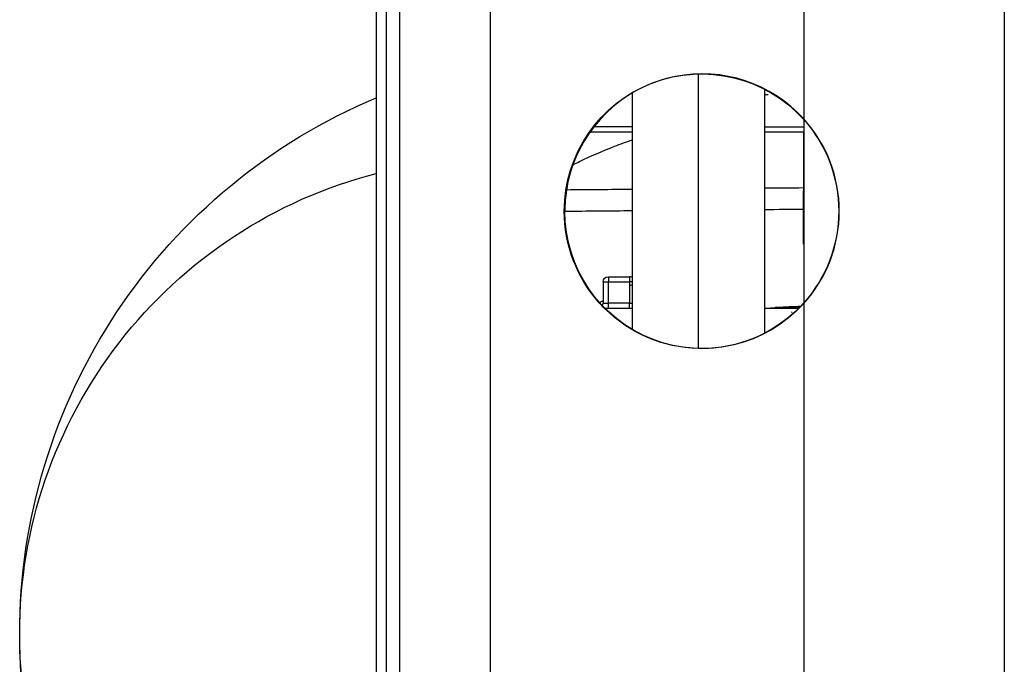
# Model space of a CAD drawing. Units: inches. Extents: x -8700 to -1767, y 2083 to 4924.
# Drawn here: x -8139 to -8056, y 4209 to 4263 of the extents above; entities that cross this region are included whole.
import ezdxf

# ---------------------------------------------------------------- set-up
doc = ezdxf.new("R2010")
doc.units = ezdxf.units.IN
doc.header["$MEASUREMENT"] = 0
doc.layers.add('Layer 1', color=7, linetype='Continuous')

msp = doc.modelspace()

# ---------------------------------------------------------------- linework, layer by layer
at = {"layer": 'Layer 1'}
for p, q in [((-8087.548, 4256.824), (-8087.548, 4256.842)), ((-8073.079, 4253.971), (-8073.079, 4253.971)), ((-8073.079, 4248.796), (-8073.079, 4248.796)), ((-8087.548, 4236.819), (-8087.548, 4236.837))]:
    msp.add_line(p, q, dxfattribs=at)
for points in [[(-8107.194, 4211.159), (-8107.194, 4279.538), (-8107.194, 4347.916), (-8107.194, 4416.294)], [(-8108.31, 4148.726), (-8108.31, 4223.049), (-8108.31, 4297.374), (-8108.31, 4371.699)], [(-8099.545, 4194.882), (-8099.545, 4253.821), (-8099.545, 4312.76), (-8099.545, 4371.699)], [(-8073.079, 4372.16), (-8073.079, 4332.966), (-8073.079, 4293.771), (-8073.079, 4254.578)], [(-8109.2, 4305.539), (-8109.2, 4274.079), (-8109.2, 4242.62), (-8109.2, 4211.159)], [(-8056.133, 4297.673), (-8056.133, 4239.997), (-8056.133, 4182.322), (-8056.133, 4124.645)], [(-8081.974, 4235.245), (-8081.974, 4242.971), (-8081.974, 4250.698), (-8081.974, 4258.424)], [(-8087.548, 4236.848), (-8087.548, 4243.506), (-8087.548, 4250.165), (-8087.548, 4256.824)], [(-8076.4, 4257.142), (-8076.4, 4250.27), (-8076.4, 4243.399), (-8076.4, 4236.527)], [(-8076.09, 4256.647), (-8076.193, 4256.647), (-8076.297, 4256.647), (-8076.4, 4256.647)], [(-8070.07, 4246.834), (-8070.07, 4249.717), (-8071.143, 4252.495), (-8073.079, 4254.628)], [(-8073.079, 4254.578), (-8071.171, 4252.449), (-8070.114, 4249.693), (-8070.114, 4246.834)], [(-8073.079, 4254.576), (-8073.079, 4254.375), (-8073.079, 4254.172), (-8073.079, 4253.971)], [(-8091.132, 4253.524), (-8089.938, 4253.524), (-8088.744, 4253.524), (-8087.548, 4253.524)], [(-8087.548, 4253.971), (-8088.632, 4253.971), (-8089.716, 4253.971), (-8090.8, 4253.971)], [(-8076.4, 4253.971), (-8075.293, 4253.971), (-8074.187, 4253.971), (-8073.079, 4253.971)], [(-8076.4, 4253.524), (-8075.293, 4253.524), (-8074.187, 4253.524), (-8073.079, 4253.524)], [(-8073.079, 4253.969), (-8073.079, 4249.012), (-8073.079, 4244.053), (-8073.079, 4239.094)], [(-8092.571, 4250.76), (-8092.823, 4250.061), (-8093.002, 4249.355), (-8093.117, 4248.622)], [(-8093.117, 4248.622), (-8093.21, 4248.029), (-8093.256, 4247.435), (-8093.256, 4246.834)], [(-8093.117, 4248.622), (-8093.131, 4248.622), (-8093.147, 4248.622), (-8093.165, 4248.622)], [(-8087.548, 4248.67), (-8089.405, 4248.655), (-8091.261, 4248.639), (-8093.117, 4248.622)], [(-8073.079, 4248.796), (-8074.187, 4248.787), (-8075.293, 4248.777), (-8076.4, 4248.768)], [(-8090.348, 4239.104), (-8092.25, 4241.231), (-8093.301, 4243.982), (-8093.301, 4246.834)], [(-8093.256, 4246.838), (-8091.354, 4246.855), (-8089.452, 4246.871), (-8087.548, 4246.886)], [(-8076.4, 4246.984), (-8075.293, 4246.993), (-8074.187, 4247.003), (-8073.081, 4247.014)], [(-8073.079, 4239.041), (-8071.143, 4241.174), (-8070.07, 4243.952), (-8070.07, 4246.834)], [(-8070.114, 4246.834), (-8070.114, 4243.977), (-8071.171, 4241.22), (-8073.079, 4239.093)], [(-8090.024, 4240.859), (-8090.024, 4241.105), (-8089.826, 4241.305), (-8089.579, 4241.305)], [(-8089.579, 4241.305), (-8088.984, 4241.305), (-8088.39, 4241.305), (-8087.795, 4241.305)], [(-8087.548, 4241.231), (-8087.622, 4241.279), (-8087.707, 4241.305), (-8087.795, 4241.305)], [(-8090.024, 4240.859), (-8090.024, 4240.265), (-8090.024, 4239.67), (-8090.024, 4239.075)], [(-8089.579, 4240.859), (-8088.984, 4240.859), (-8088.39, 4240.859), (-8087.795, 4240.859)], [(-8089.579, 4239.075), (-8089.579, 4239.67), (-8089.579, 4240.265), (-8089.579, 4240.859)], [(-8087.795, 4240.859), (-8087.795, 4240.265), (-8087.795, 4239.67), (-8087.795, 4239.075)], [(-8087.548, 4240.859), (-8087.632, 4240.859), (-8087.713, 4240.859), (-8087.795, 4240.859)], [(-8087.795, 4240.537), (-8087.712, 4240.578), (-8087.63, 4240.619), (-8087.548, 4240.66)], [(-8090.348, 4239.104), (-8090.24, 4239.171), (-8090.133, 4239.237), (-8090.024, 4239.303)], [(-8089.9, 4238.63), (-8090.054, 4238.783), (-8090.204, 4238.942), (-8090.348, 4239.104)], [(-8090.079, 4238.861), (-8090.042, 4238.931), (-8090.024, 4238.998), (-8090.024, 4239.075)], [(-8087.548, 4238.63), (-8088.333, 4238.63), (-8089.115, 4238.63), (-8089.9, 4238.63)], [(-8081.974, 4235.243), (-8084.954, 4235.312), (-8087.79, 4236.524), (-8089.9, 4238.63)], [(-8087.795, 4239.075), (-8088.39, 4239.075), (-8088.984, 4239.075), (-8089.579, 4239.075)], [(-8087.795, 4239.075), (-8087.713, 4239.075), (-8087.632, 4239.075), (-8087.548, 4239.075)], [(-8073.518, 4238.63), (-8075.686, 4236.465), (-8078.622, 4235.246), (-8081.686, 4235.24)], [(-8076.4, 4238.608), (-8076.064, 4238.649), (-8075.727, 4238.682), (-8075.392, 4238.712)], [(-8075.576, 4238.63), (-8075.851, 4238.63), (-8076.127, 4238.63), (-8076.4, 4238.63)], [(-8075.309, 4238.718), (-8075.406, 4238.718), (-8075.499, 4238.687), (-8075.576, 4238.63)], [(-8075.309, 4238.63), (-8075.398, 4238.63), (-8075.488, 4238.63), (-8075.576, 4238.63)], [(-8075.392, 4238.712), (-8075.364, 4238.714), (-8075.337, 4238.715), (-8075.309, 4238.718)], [(-8074.417, 4238.718), (-8074.714, 4238.718), (-8075.011, 4238.718), (-8075.309, 4238.718)], [(-8073.976, 4238.63), (-8074.42, 4238.63), (-8074.865, 4238.63), (-8075.309, 4238.63)], [(-8075.298, 4238.718), (-8074.632, 4238.772), (-8073.967, 4238.802), (-8073.298, 4238.808)], [(-8073.786, 4238.718), (-8073.997, 4238.718), (-8074.207, 4238.718), (-8074.417, 4238.718)], [(-8073.976, 4238.63), (-8073.926, 4238.682), (-8073.861, 4238.718), (-8073.786, 4238.718)], [(-8073.473, 4238.63), (-8073.639, 4238.63), (-8073.808, 4238.63), (-8073.976, 4238.63)], [(-8073.43, 4238.718), (-8073.548, 4238.718), (-8073.668, 4238.718), (-8073.786, 4238.718)], [(-8073.079, 4239.093), (-8073.221, 4238.934), (-8073.367, 4238.78), (-8073.518, 4238.63)], [(-8073.079, 4239.093), (-8073.079, 4224.356), (-8073.079, 4209.619), (-8073.079, 4194.882)], [(-8074.059, 4238.345), (-8074.075, 4238.322), (-8074.089, 4238.298), (-8074.102, 4238.273)], [(-8081.686, 4235.24), (-8081.782, 4235.24), (-8081.878, 4235.241), (-8081.974, 4235.243)], [(-8137.819, 4200.344), (-8138.803, 4203.865), (-8139.304, 4207.503), (-8139.304, 4211.159)], [(-8109.2, 4211.159), (-8109.2, 4203.78), (-8109.2, 4196.402), (-8109.2, 4189.022)], [(-8107.194, 4185.099), (-8107.194, 4193.784), (-8107.194, 4202.471), (-8107.194, 4211.159)]]:
    msp.add_open_spline(points, degree=3, dxfattribs=at)
for points, knots in [([(-8093.301, 4246.834), (-8093.301, 4251.639), (-8090.339, 4255.946), (-8085.854, 4257.663), (-8081.367, 4259.381), (-8076.286, 4258.154), (-8073.079, 4254.578)], [0, 0, 0, 0, 1, 1, 1, 2, 2, 2, 2]), ([(-8073.079, 4254.628), (-8075.815, 4257.642), (-8079.929, 4259), (-8083.92, 4258.207), (-8087.912, 4257.414), (-8091.193, 4254.589), (-8092.571, 4250.76)], [0, 0, 0, 0, 1, 1, 1, 2, 2, 2, 2]), ([(-8139.304, 4211.159), (-8139.304, 4220.826), (-8136.445, 4230.28), (-8131.091, 4238.328), (-8125.736, 4246.38), (-8118.119, 4252.668), (-8109.2, 4256.404)], [0, 0, 0, 0, 1, 1, 1, 2, 2, 2, 2]), ([(-8073.081, 4244.056), (-8073.081, 4244.764), (-8073.081, 4245.562), (-8073.081, 4246.435), (-8073.081, 4246.872), (-8073.081, 4247.327), (-8073.081, 4247.8), (-8073.081, 4248.036), (-8073.081, 4248.277), (-8073.081, 4248.521), (-8073.081, 4248.644), (-8073.079, 4248.766), (-8073.079, 4248.891), (-8073.079, 4248.952), (-8073.079, 4249.015), (-8073.079, 4249.076), (-8073.079, 4249.139), (-8073.079, 4249.213), (-8073.079, 4249.263), (-8073.079, 4250.47), (-8073.079, 4251.916), (-8073.079, 4253.524)], [0, 0, 0, 0, 1, 1, 1, 2, 2, 2, 3, 3, 3, 4, 4, 4, 5, 5, 5, 6, 6, 6, 7, 7, 7, 7]), ([(-8092.571, 4250.76), (-8092.392, 4250.849), (-8092.216, 4250.934), (-8092.027, 4251.025), (-8091.071, 4251.485), (-8090.079, 4251.913), (-8089.055, 4252.312), (-8088.56, 4252.504), (-8088.059, 4252.688), (-8087.548, 4252.866)], [0, 0, 0, 0, 1, 1, 1, 2, 2, 2, 3, 3, 3, 3]), ([(-8139.304, 4211.159), (-8139.304, 4220.057), (-8136.346, 4228.702), (-8130.898, 4235.735), (-8125.448, 4242.771), (-8117.817, 4247.796), (-8109.2, 4250.02)], [0, 0, 0, 0, 1, 1, 1, 2, 2, 2, 2]), ([(-8073.079, 4239.041), (-8076.3, 4235.493), (-8081.37, 4234.293), (-8085.84, 4236.019), (-8090.309, 4237.746), (-8093.256, 4242.044), (-8093.256, 4246.834)], [0, 0, 0, 0, 1, 1, 1, 2, 2, 2, 2]), ([(-8089.579, 4241.305), (-8089.578, 4241.308), (-8089.579, 4241.303), (-8089.579, 4241.301), (-8089.579, 4241.298), (-8089.579, 4241.295), (-8089.579, 4241.292), (-8089.579, 4241.278), (-8089.579, 4241.264), (-8089.579, 4241.25), (-8089.579, 4241.231), (-8089.579, 4241.212), (-8089.579, 4241.194), (-8089.579, 4241.157), (-8089.579, 4241.119), (-8089.579, 4241.083), (-8089.579, 4241.007), (-8089.579, 4240.933), (-8089.579, 4240.859)], [0, 0, 0, 0, 1, 1, 1, 2, 2, 2, 3, 3, 3, 4, 4, 4, 5, 5, 5, 6, 6, 6, 6]), ([(-8087.795, 4241.305), (-8087.794, 4241.306), (-8087.795, 4241.303), (-8087.795, 4241.301), (-8087.795, 4241.298), (-8087.795, 4241.295), (-8087.795, 4241.292), (-8087.795, 4241.278), (-8087.795, 4241.264), (-8087.795, 4241.25), (-8087.795, 4241.231), (-8087.795, 4241.212), (-8087.795, 4241.194), (-8087.795, 4241.157), (-8087.795, 4241.119), (-8087.795, 4241.083), (-8087.795, 4241.007), (-8087.795, 4240.933), (-8087.795, 4240.859)], [0, 0, 0, 0, 1, 1, 1, 2, 2, 2, 3, 3, 3, 4, 4, 4, 5, 5, 5, 6, 6, 6, 6]), ([(-8090.024, 4240.859), (-8090.024, 4240.858), (-8090.023, 4240.859), (-8090.021, 4240.859), (-8090.018, 4240.859), (-8090.015, 4240.859), (-8090.012, 4240.859), (-8089.998, 4240.859), (-8089.983, 4240.859), (-8089.969, 4240.859), (-8089.95, 4240.859), (-8089.932, 4240.859), (-8089.914, 4240.859), (-8089.877, 4240.859), (-8089.84, 4240.859), (-8089.803, 4240.859), (-8089.727, 4240.859), (-8089.653, 4240.859), (-8089.579, 4240.859)], [0, 0, 0, 0, 1, 1, 1, 2, 2, 2, 3, 3, 3, 4, 4, 4, 5, 5, 5, 6, 6, 6, 6]), ([(-8090.024, 4239.075), (-8090.021, 4239.077), (-8090.017, 4239.075), (-8090.012, 4239.075), (-8089.998, 4239.075), (-8089.983, 4239.075), (-8089.969, 4239.075), (-8089.95, 4239.075), (-8089.932, 4239.075), (-8089.914, 4239.075), (-8089.877, 4239.075), (-8089.84, 4239.075), (-8089.803, 4239.075), (-8089.727, 4239.075), (-8089.653, 4239.075), (-8089.579, 4239.075)], [0, 0, 0, 0, 1, 1, 1, 2, 2, 2, 3, 3, 3, 4, 4, 4, 5, 5, 5, 5]), ([(-8089.579, 4238.63), (-8089.578, 4238.627), (-8089.579, 4238.632), (-8089.579, 4238.633), (-8089.579, 4238.636), (-8089.579, 4238.64), (-8089.579, 4238.643), (-8089.579, 4238.657), (-8089.579, 4238.671), (-8089.579, 4238.685), (-8089.579, 4238.704), (-8089.579, 4238.721), (-8089.579, 4238.742), (-8089.579, 4238.778), (-8089.579, 4238.816), (-8089.579, 4238.852), (-8089.579, 4238.926), (-8089.579, 4239.001), (-8089.579, 4239.075)], [0, 0, 0, 0, 1, 1, 1, 2, 2, 2, 3, 3, 3, 4, 4, 4, 5, 5, 5, 6, 6, 6, 6]), ([(-8087.795, 4238.63), (-8087.794, 4238.627), (-8087.795, 4238.632), (-8087.795, 4238.633), (-8087.795, 4238.636), (-8087.795, 4238.64), (-8087.795, 4238.643), (-8087.795, 4238.657), (-8087.795, 4238.671), (-8087.795, 4238.685), (-8087.795, 4238.704), (-8087.795, 4238.721), (-8087.795, 4238.742), (-8087.795, 4238.778), (-8087.795, 4238.816), (-8087.795, 4238.852), (-8087.795, 4238.926), (-8087.795, 4239.001), (-8087.795, 4239.075)], [0, 0, 0, 0, 1, 1, 1, 2, 2, 2, 3, 3, 3, 4, 4, 4, 5, 5, 5, 6, 6, 6, 6]), ([(-8075.309, 4238.718), (-8075.309, 4238.726), (-8075.309, 4238.712), (-8075.309, 4238.707), (-8075.309, 4238.704), (-8075.309, 4238.701), (-8075.309, 4238.696), (-8075.309, 4238.688), (-8075.309, 4238.68), (-8075.309, 4238.674), (-8075.309, 4238.66), (-8075.309, 4238.644), (-8075.309, 4238.63)], [0, 0, 0, 0, 1, 1, 1, 2, 2, 2, 3, 3, 3, 4, 4, 4, 4]), ([(-8074.417, 4238.718), (-8074.415, 4238.726), (-8074.417, 4238.712), (-8074.417, 4238.707), (-8074.417, 4238.704), (-8074.417, 4238.701), (-8074.417, 4238.696), (-8074.417, 4238.688), (-8074.417, 4238.68), (-8074.417, 4238.674), (-8074.417, 4238.66), (-8074.417, 4238.644), (-8074.417, 4238.63)], [0, 0, 0, 0, 1, 1, 1, 2, 2, 2, 3, 3, 3, 4, 4, 4, 4]), ([(-8073.786, 4238.718), (-8073.784, 4238.717), (-8073.786, 4238.709), (-8073.786, 4238.707), (-8073.786, 4238.704), (-8073.786, 4238.701), (-8073.786, 4238.696), (-8073.786, 4238.688), (-8073.786, 4238.68), (-8073.786, 4238.674), (-8073.786, 4238.66), (-8073.786, 4238.644), (-8073.786, 4238.63)], [0, 0, 0, 0, 1, 1, 1, 2, 2, 2, 3, 3, 3, 4, 4, 4, 4]), ([(-8109.2, 4165.913), (-8118.119, 4169.65), (-8125.736, 4175.938), (-8131.091, 4183.988), (-8136.445, 4192.038), (-8139.304, 4201.491), (-8139.304, 4211.159)], [0, 0, 0, 0, 1, 1, 1, 2, 2, 2, 2])]:
    msp.add_open_spline(points, degree=3, knots=knots, dxfattribs=at)

doc.saveas('drawing.dxf')
